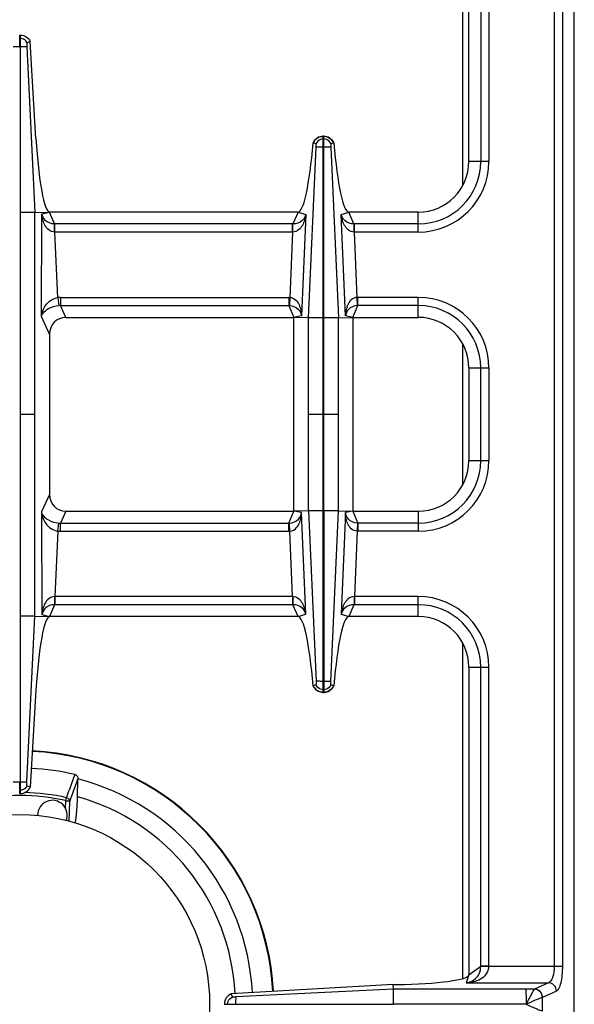
# Model space of a CAD drawing. Units: millimetres. Extents: x 26 to 2830, y -3 to 1916.
# Drawn here: x 1283 to 1415, y 231 to 465 of the extents above; entities that cross this region are included whole.
import ezdxf

# ---------------------------------------------------------------- set-up
doc = ezdxf.new("R2010")
doc.units = ezdxf.units.MM
doc.header["$LTSCALE"] = 165
doc.layers.get('0').update_dxf_attribs({"linetype": 'CONTINUOUS'})
doc.layers.add('AXES', color=7, linetype='CONTINUOUS')

msp = doc.modelspace()

# ---------------------------------------------------------------- linework, layer by layer
at = {"color": 7, "linetype": 'CONTINUOUS'}
for p, q in [((1414.75, 117.86), (1414.75, 623.86)), ((1389.75, 430.86), (1389.75, 503.86)), ((1283.15, 460.86), (1283.35, 460.86)), ((1283.35, 280.86), (1283.35, 460.86)), ((1284.87, 458.11), (1286.76, 418.78)), ((1284.87, 458.11), (1286.76, 418.78)), ((1285.68, 459.34), (1284.92, 459.04)), ((1285.68, 459.34), (1284.92, 459.05)), ((1287.05, 436.3), (1285.68, 459.34)), ((1353.48, 435.06), (1352.8, 435.3)), ((1353.48, 435.06), (1352.84, 435.28)), ((1355.3, 436.86), (1355.2, 436.86)), ((1355.2, 393.78), (1355.2, 436.86)), ((1355.3, 393.78), (1355.3, 436.86)), ((1357.7, 435.3), (1357.02, 435.06)), ((1357.66, 435.28), (1357.02, 435.06)), ((1357.7, 435.3), (1357.66, 435.28)), ((1286.76, 418.78), (1290.25, 418.86)), ((1286.76, 322.94), (1286.76, 418.78)), ((1349.25, 418.86), (1290.25, 418.86)), ((1377.75, 418.86), (1361.24, 418.86)), ((1294.15, 393.86), (1348.25, 393.86)), ((1351.67, 393.79), (1348.25, 393.86)), ((1348.25, 347.86), (1348.25, 393.86)), ((1358.83, 393.79), (1362.25, 393.86)), ((1362.25, 393.86), (1377.75, 393.86)), ((1362.25, 393.86), (1362.25, 347.86)), ((1290.25, 389.85), (1290.25, 351.87)), ((1389.75, 381.86), (1389.75, 359.86)), ((1294.15, 347.86), (1348.25, 347.86)), ((1351.67, 347.93), (1348.25, 347.86)), ((1355.2, 304.86), (1355.2, 347.94)), ((1355.3, 347.94), (1355.3, 304.86)), ((1358.83, 347.93), (1362.25, 347.86)), ((1362.25, 347.86), (1377.75, 347.86)), ((1284.87, 283.61), (1286.76, 322.94)), ((1284.87, 283.61), (1286.76, 322.94)), ((1286.76, 322.94), (1290.25, 322.86)), ((1349.25, 322.86), (1290.25, 322.86)), ((1377.75, 322.86), (1361.24, 322.86)), ((1389.75, 310.86), (1389.75, 237.86)), ((1353.48, 306.66), (1352.8, 306.42)), ((1352.84, 306.44), (1352.8, 306.42)), ((1353.48, 306.66), (1352.84, 306.44)), ((1357.7, 306.42), (1357.02, 306.66)), ((1357.66, 306.44), (1357.02, 306.66)), ((1287.05, 305.42), (1285.68, 282.38)), ((1355.3, 304.86), (1355.2, 304.86)), ((1296.92, 280.1), (1297.01, 284.25)), ((1283.15, 280.86), (1283.35, 280.86)), ((1285.68, 282.38), (1284.92, 282.68)), ((1285.68, 282.38), (1284.92, 282.67)), ((1371.8, 235.53), (1333.39, 233.35)), ((1371.8, 235.53), (1372.64, 235.54)), ((1371.83, 234.44), (1371.8, 235.53)), ((1371.83, 230.91), (1371.83, 234.44)), ((1333.66, 232.59), (1333.39, 233.34)), ((1331.75, 230.91), (1371.83, 230.91)), ((1331.75, 230.91), (1331.75, 230.81))]:
    msp.add_line(p, q, dxfattribs=at)
at = {"color": 9, "linetype": 'CONTINUOUS'}
for p, q in [((1388.25, 504.76), (1388.25, 425.17)), ((1392.57, 501.85), (1392.57, 430.86)), ((1394.5, 501.79), (1394.5, 430.86)), ((1410, 501.79), (1410, 239.93)), ((1411.93, 501.79), (1411.93, 239.93)), ((1283.25, 458.11), (1283.25, 460.86)), ((1281.62, 458.11), (1284.87, 458.11)), ((1283.15, 460.09), (1283.35, 460.09)), ((1355.3, 436.22), (1355.2, 436.22)), ((1351.67, 393.79), (1353.49, 434.23)), ((1355.3, 434.23), (1355.2, 434.23)), ((1357.01, 434.23), (1358.83, 393.79)), ((1394.5, 430.86), (1389.75, 430.86)), ((1286.76, 418.78), (1283.35, 418.78)), ((1288.33, 394.04), (1288.47, 418.4)), ((1288.47, 418.4), (1290.25, 418.86)), ((1291.45, 416.04), (1290.25, 418.86)), ((1349.25, 418.86), (1348.02, 416.04)), ((1349.25, 418.86), (1351.03, 418.27)), ((1351.03, 418.27), (1350.06, 394.2)), ((1359.47, 418.27), (1361.24, 418.86)), ((1360.44, 394.2), (1359.47, 418.27)), ((1362.47, 416.04), (1361.24, 418.86)), ((1377.75, 414.11), (1377.75, 418.86)), ((1347.88, 416.04), (1291.45, 416.04)), ((1291.5, 414.11), (1291.5, 416.04)), ((1348.02, 416.04), (1347.88, 416.04)), ((1347.88, 414.11), (1347.88, 416.04)), ((1362.62, 416.04), (1362.47, 416.04)), ((1377.75, 416.04), (1362.62, 416.04)), ((1362.62, 414.11), (1362.62, 416.04)), ((1347.88, 414.11), (1291.5, 414.11)), ((1292.24, 398.58), (1291.5, 414.11)), ((1347.88, 414.11), (1347.26, 398.61)), ((1347.97, 414.11), (1347.88, 414.11)), ((1362.62, 414.11), (1362.53, 414.11)), ((1377.75, 414.11), (1362.62, 414.11)), ((1363.24, 398.61), (1362.62, 414.11)), ((1292.24, 398.58), (1292.45, 396.66)), ((1292.86, 398.61), (1347.06, 398.61)), ((1292.86, 398.61), (1292.86, 396.68)), ((1347.06, 398.61), (1347.06, 396.68)), ((1347.26, 398.61), (1347.17, 396.67)), ((1363.32, 396.67), (1363.24, 398.61)), ((1377.75, 398.61), (1363.43, 398.61)), ((1363.43, 396.68), (1363.43, 398.61)), ((1377.75, 393.86), (1377.75, 398.61)), ((1292.86, 396.68), (1347.06, 396.68)), ((1294.15, 393.86), (1292.86, 396.68)), ((1347.06, 396.68), (1348.25, 393.86)), ((1362.25, 393.86), (1363.43, 396.68)), ((1377.75, 396.68), (1363.43, 396.68)), ((1290.25, 389.85), (1288.33, 394.04)), ((1350.06, 394.2), (1348.25, 393.86)), ((1351.67, 347.93), (1351.67, 393.79)), ((1355.2, 393.78), (1351.67, 393.78)), ((1355.2, 347.94), (1355.2, 393.78)), ((1358.83, 393.78), (1355.3, 393.78)), ((1355.3, 347.94), (1355.3, 393.78)), ((1358.83, 347.93), (1358.83, 393.79)), ((1362.25, 393.86), (1360.44, 394.2)), ((1388.25, 387.55), (1388.25, 354.17)), ((1389.75, 381.86), (1394.5, 381.86)), ((1392.57, 359.86), (1392.57, 381.86)), ((1394.5, 381.86), (1394.5, 359.86)), ((1283.35, 370.86), (1286.76, 370.86)), ((1351.67, 370.86), (1355.2, 370.86)), ((1355.3, 370.86), (1358.83, 370.86)), ((1389.75, 359.86), (1394.5, 359.86)), ((1290.25, 351.87), (1288.33, 347.68)), ((1288.33, 347.68), (1288.47, 323.32)), ((1294.15, 347.86), (1292.86, 345.04)), ((1347.06, 345.04), (1348.25, 347.86)), ((1350.06, 347.52), (1348.25, 347.86)), ((1351.03, 323.45), (1350.06, 347.52)), ((1355.2, 347.94), (1351.67, 347.94)), ((1351.67, 347.93), (1353.49, 307.49)), ((1358.83, 347.94), (1355.3, 347.94)), ((1357.01, 307.49), (1358.83, 347.93)), ((1360.44, 347.52), (1359.47, 323.45)), ((1362.25, 347.86), (1360.44, 347.52)), ((1362.25, 347.86), (1363.43, 345.04)), ((1377.75, 347.86), (1377.75, 343.11)), ((1292.24, 343.14), (1292.45, 345.06)), ((1292.86, 345.04), (1347.06, 345.04)), ((1292.86, 343.11), (1292.86, 345.04)), ((1347.06, 343.11), (1347.06, 345.04)), ((1347.26, 343.11), (1347.17, 345.05)), ((1363.32, 345.05), (1363.24, 343.11)), ((1377.75, 345.04), (1363.43, 345.04)), ((1363.43, 345.04), (1363.43, 343.11)), ((1292.24, 343.14), (1291.5, 327.61)), ((1292.86, 343.11), (1347.06, 343.11)), ((1347.88, 327.61), (1347.26, 343.11)), ((1363.24, 343.11), (1362.62, 327.61)), ((1377.75, 343.11), (1363.43, 343.11)), ((1291.5, 327.61), (1291.47, 327.61)), ((1347.88, 327.61), (1291.5, 327.61)), ((1291.5, 327.61), (1291.5, 325.68)), ((1347.97, 327.61), (1347.88, 327.61)), ((1347.88, 327.61), (1347.88, 325.68)), ((1362.62, 327.61), (1362.53, 327.61)), ((1377.75, 327.61), (1362.62, 327.61)), ((1362.62, 327.61), (1362.62, 325.68)), ((1377.75, 322.86), (1377.75, 327.61)), ((1291.45, 325.68), (1290.25, 322.86)), ((1347.88, 325.68), (1291.45, 325.68)), ((1348.02, 325.68), (1347.88, 325.68)), ((1349.25, 322.86), (1348.02, 325.68)), ((1362.47, 325.68), (1361.24, 322.86)), ((1362.62, 325.68), (1362.47, 325.68)), ((1377.75, 325.68), (1362.62, 325.68)), ((1286.76, 322.94), (1283.35, 322.94)), ((1288.47, 323.32), (1290.25, 322.86)), ((1349.25, 322.86), (1351.03, 323.45)), ((1359.47, 323.45), (1361.24, 322.86)), ((1388.25, 316.55), (1388.25, 236.96)), ((1389.75, 310.86), (1394.5, 310.86)), ((1392.57, 239.87), (1392.57, 310.86)), ((1394.5, 239.93), (1394.5, 310.86)), ((1355.3, 307.49), (1355.2, 307.49)), ((1355.3, 305.5), (1355.2, 305.5)), ((1281.62, 283.61), (1284.87, 283.61)), ((1283.25, 280.86), (1283.25, 283.61)), ((1283.15, 281.63), (1283.35, 281.63)), ((1294.15, 279.18), (1294.31, 279.88)), ((1294.95, 274.25), (1295.1, 279.01)), ((1389.75, 237.86), (1392.57, 239.87)), ((1392.57, 239.93), (1411.93, 239.93)), ((1389.75, 237.86), (1389.12, 235.96)), ((1371.83, 234.44), (1334.5, 232.58)), ((1405.28, 234.44), (1371.83, 234.44)), ((1389.12, 235.96), (1408.59, 235.96)), ((1405.3, 234.45), (1405.28, 234.44)), ((1408.59, 235.96), (1405.3, 234.45)), ((1410.52, 233.97), (1407.24, 232.47)), ((1407.24, 232.47), (1407.2, 232.46)), ((1407.24, 229.25), (1407.24, 232.47)), ((1332.51, 230.81), (1332.51, 230.91)), ((1334.5, 230.81), (1334.5, 230.91)), ((1403.37, 230.86), (1371.83, 230.91)), ((1403.37, 230.86), (1371.83, 230.81))]:
    msp.add_line(p, q, dxfattribs=at)
for points in [[(1347.06, 396.68), (1347.12, 396.68), (1347.17, 396.67)], [(1363.43, 396.68), (1363.38, 396.68), (1363.32, 396.67)], [(1347.06, 345.04), (1347.12, 345.04), (1347.17, 345.05)], [(1363.43, 345.04), (1363.38, 345.04), (1363.32, 345.05)]]:
    msp.add_lwpolyline(points, dxfattribs=at)
at = {"color": 7, "linetype": 'CONTINUOUS'}
for centre, radius, start, end in [((1355.32, 434.11), 2.79, 144.6643, 154.8542), ((1355.25, 434.27), 2.59, 91.0741, 92.7086), ((1355.25, 434.27), 2.59, 87.2863, 88.9258), ((1355.18, 434.12), 2.78, 25.1376, 27.953), ((1377.75, 430.86), 12, 270, 360), ((1377.75, 381.86), 12, 0, 90), ((1377.75, 359.86), 12, 270, 360), ((1377.75, 310.86), 12, 0, 90), ((1355.32, 307.61), 2.79, 205.1458, 215.3357), ((1355.18, 307.6), 2.78, 332.047, 334.8624), ((1355.25, 307.45), 2.59, 267.2914, 268.9259), ((1355.25, 307.45), 2.59, 271.0742, 272.7137), ((1283.25, 230.86), 60.2, 2.9163, 87.1994), ((1283.25, 230.86), 56.05, 76.5065, 87.2438), ((1283.25, 230.86), 55.2, 2.8735, 75.5608), ((1295.66, 284.28), 1.36, 358.6454, 1.5566), ((1283.25, 230.86), 51.1, 2.8666, 74.4872)]:
    msp.add_arc(centre, radius, start, end, dxfattribs=at)
at = {"color": 9, "linetype": 'CONTINUOUS'}
for centre, radius, start, end in [((1377.75, 430.86), 16.75, 270, 360), ((1377.75, 430.86), 14.82, 270, 360), ((1292.86, 392.76), 5.85, 89.9966, 96.0542), ((1347.06, 394.16), 4.45, 87.5225, 89.999), ((1363.43, 394.16), 4.45, 90.0011, 92.4775), ((1377.75, 381.86), 16.75, 0, 90), ((1292.8, 392.86), 3.81, 89.1313, 95.3609), ((1377.75, 381.86), 14.82, 0, 90), ((1377.75, 359.86), 16.75, 270, 360), ((1377.75, 359.86), 14.82, 270, 360), ((1292.8, 348.86), 3.81, 264.6391, 270.8687), ((1292.86, 348.96), 5.85, 263.9458, 270.0034), ((1347.06, 347.56), 4.45, 270.001, 272.4775), ((1363.43, 347.56), 4.45, 267.5225, 269.9989), ((1377.75, 310.86), 16.75, 0, 90), ((1377.75, 310.86), 14.82, 0, 90), ((1283.25, 230.86), 60.08, 2.9067, 87.1993), ((1283.25, 230.86), 50.25, 77.2857, 88.7932), ((1283.25, 230.86), 49.53, 77.2854, 102.7147)]:
    msp.add_arc(centre, radius, start, end, dxfattribs=at)
at = {"color": 7, "linetype": 'CONTINUOUS'}
for centre, major_axis, ratio, start_param, end_param in [((1289.38, 438.86), (-0.89, 20), 0.122664, -4.589684, -3.14703), ((1350.26, 443.86), (1.02, 25), 0.122683, -3.13659, -1.915407), ((1360.24, 443.86), (-1.02, 25), 0.122683, -4.367778, -3.146595), ((1294.28, 389.72), (-1.74, 3.79), 0.959203, -0.414124, 1.125125), ((1294.28, 352), (1.74, 3.79), 0.959203, -4.266717, -2.727468), ((1289.38, 302.86), (0.89, 20), 0.122664, 6.288623, 7.731277), ((1350.26, 297.86), (-1.02, 25), 0.122683, -1.226186, -0.005003), ((1360.24, 297.86), (1.02, 25), 0.122683, 0.005003, 1.226186), ((1370.75, 237.86), (19, 0), 0.122785, -1.471001, 0)]:
    msp.add_ellipse(centre, major_axis=major_axis, ratio=ratio, start_param=start_param, end_param=end_param, dxfattribs=at)
for points, knots in [([(1283.35, 460.86), (1283.83, 460.84), (1284.8, 460.54), (1285.47, 459.77), (1285.68, 459.34)], [0, 0, 0, 0, 0.501068, 1, 1, 1, 1]), ([(1284.92, 459.05), (1284.87, 458.93), (1284.88, 458.61), (1284.87, 458.3), (1284.87, 458.11)], [0, 0, 0, 0, 0.392555, 1, 1, 1, 1]), ([(1353.05, 435.72), (1353.39, 436.21), (1354.12, 436.72), (1354.92, 436.85), (1355.12, 436.86)], [0, 0, 0, 0, 0.74361, 1, 1, 1, 1]), ([(1353.49, 434.49), (1353.5, 434.55), (1353.51, 434.74), (1353.52, 434.93), (1353.48, 435.06)], [0, 0, 0, 0, 0.291403, 1, 1, 1, 1]), ([(1355.37, 436.86), (1355.84, 436.84), (1356.77, 436.54), (1357.42, 435.82), (1357.64, 435.42)], [0, 0, 0, 0, 0.506168, 1, 1, 1, 1]), ([(1357.02, 435.06), (1357.01, 435.03), (1356.98, 434.84), (1356.98, 434.65), (1357.01, 434.49)], [0, 0, 0, 0, 0.154407, 1, 1, 1, 1]), ([(1353.49, 434.23), (1353.49, 434.27), (1353.48, 434.31), (1353.51, 434.44), (1353.49, 434.43)], [0, 0, 0, 0, 0.65058, 1, 1, 1, 1]), ([(1355.2, 434.23), (1354.99, 434.23), (1354.42, 434.23), (1353.85, 434.22), (1353.49, 434.23)], [0, 0, 0, 0, 0.358383, 1, 1, 1, 1]), ([(1357.01, 434.23), (1356.95, 434.23), (1356.38, 434.24), (1355.81, 434.23), (1355.3, 434.23)], [0, 0, 0, 0, 0.108868, 1, 1, 1, 1]), ([(1353.49, 307.23), (1353.5, 307.17), (1353.51, 306.98), (1353.52, 306.79), (1353.48, 306.66)], [0, 0, 0, 0, 0.291403, 1, 1, 1, 1]), ([(1355.2, 307.49), (1354.99, 307.49), (1354.42, 307.49), (1353.85, 307.5), (1353.49, 307.49)], [0, 0, 0, 0, 0.358383, 1, 1, 1, 1]), ([(1353.49, 307.49), (1353.49, 307.45), (1353.48, 307.41), (1353.51, 307.28), (1353.49, 307.29)], [0, 0, 0, 0, 0.65058, 1, 1, 1, 1]), ([(1357.01, 307.49), (1356.95, 307.49), (1356.38, 307.48), (1355.81, 307.49), (1355.3, 307.49)], [0, 0, 0, 0, 0.108868, 1, 1, 1, 1]), ([(1355.37, 304.86), (1355.84, 304.88), (1356.77, 305.18), (1357.42, 305.9), (1357.64, 306.3)], [0, 0, 0, 0, 0.506168, 1, 1, 1, 1]), ([(1357.02, 306.66), (1357.01, 306.69), (1356.98, 306.88), (1356.98, 307.07), (1357.01, 307.23)], [0, 0, 0, 0, 0.154407, 1, 1, 1, 1]), ([(1353.05, 306), (1353.39, 305.51), (1354.12, 305), (1354.92, 304.87), (1355.12, 304.86)], [0, 0, 0, 0, 0.74361, 1, 1, 1, 1]), ([(1296.33, 285.36), (1296.54, 285.31), (1296.91, 284.98), (1297.01, 284.54), (1297.01, 284.32)], [0, 0, 0, 0, 0.498843, 1, 1, 1, 1]), ([(1284.92, 282.67), (1284.87, 282.79), (1284.88, 283.11), (1284.87, 283.42), (1284.87, 283.61)], [0, 0, 0, 0, 0.392555, 1, 1, 1, 1]), ([(1283.35, 280.86), (1283.83, 280.88), (1284.8, 281.18), (1285.47, 281.95), (1285.68, 282.38)], [0, 0, 0, 0, 0.501068, 1, 1, 1, 1]), ([(1296.38, 273.86), (1296.55, 274.8), (1296.8, 276.88), (1296.89, 278.96), (1296.92, 280.1)], [0, 0, 0, 0, 0.456903, 1, 1, 1, 1]), ([(1333.39, 233.35), (1332.92, 233.15), (1332.08, 232.46), (1331.76, 231.42), (1331.75, 230.91)], [0, 0, 0, 0, 0.499246, 1, 1, 1, 1]), ([(1334.19, 232.58), (1334.14, 232.57), (1333.96, 232.56), (1333.78, 232.55), (1333.65, 232.59)], [0, 0, 0, 0, 0.299838, 1, 1, 1, 1]), ([(1334.33, 232.57), (1334.3, 232.57), (1334.26, 232.57), (1334.21, 232.57), (1334.19, 232.58)], [0, 0, 0, 0, 0.564075, 1, 1, 1, 1]), ([(1334.5, 230.91), (1334.5, 231.11), (1334.5, 231.67), (1334.51, 232.22), (1334.5, 232.58)], [0, 0, 0, 0, 0.358421, 1, 1, 1, 1])]:
    msp.add_open_spline(points, degree=3, knots=knots, dxfattribs=at)
at = {"color": 9, "linetype": 'CONTINUOUS'}
for points, knots in [([(1284.92, 459.05), (1284.77, 459.34), (1284.33, 459.86), (1283.67, 460.08), (1283.35, 460.09)], [0, 0, 0, 0, 0.498802, 1, 1, 1, 1]), ([(1355.2, 436.86), (1354.7, 436.85), (1353.7, 436.54), (1353.03, 435.73), (1352.84, 435.28)], [0, 0, 0, 0, 0.501264, 1, 1, 1, 1]), ([(1357.66, 435.28), (1357.46, 435.73), (1356.8, 436.54), (1355.79, 436.85), (1355.3, 436.86)], [0, 0, 0, 0, 0.498736, 1, 1, 1, 1]), ([(1291.5, 414.11), (1291, 414.12), (1290.01, 414.51), (1289.13, 415.69), (1288.64, 417.01), (1288.5, 417.94), (1288.47, 418.4)], [0, 0, 0, 0, 0.264872, 0.513815, 0.756927, 1, 1, 1, 1]), ([(1291.45, 416.04), (1290.67, 416.06), (1289.22, 416.53), (1288.57, 417.84), (1288.47, 418.4)], [0, 0, 0, 0, 0.580527, 1, 1, 1, 1]), ([(1351.03, 418.27), (1350.98, 417.82), (1350.81, 416.93), (1350.29, 415.66), (1349.42, 414.52), (1348.46, 414.12), (1347.97, 414.11)], [0, 0, 0, 0, 0.241256, 0.484092, 0.733751, 1, 1, 1, 1]), ([(1351.03, 418.27), (1350.9, 417.73), (1350.22, 416.48), (1348.8, 416.05), (1348.02, 416.04)], [0, 0, 0, 0, 0.415592, 1, 1, 1, 1]), ([(1362.53, 414.11), (1362.04, 414.12), (1361.08, 414.52), (1360.21, 415.66), (1359.69, 416.93), (1359.52, 417.82), (1359.47, 418.27)], [0, 0, 0, 0, 0.266275, 0.515945, 0.758781, 1, 1, 1, 1]), ([(1362.47, 416.04), (1361.7, 416.05), (1360.28, 416.48), (1359.6, 417.73), (1359.47, 418.27)], [0, 0, 0, 0, 0.584445, 1, 1, 1, 1]), ([(1291.47, 414.11), (1291.47, 414.32), (1291.47, 414.97), (1291.47, 415.61), (1291.45, 416.04)], [0, 0, 0, 0, 0.332782, 1, 1, 1, 1]), ([(1347.97, 414.11), (1347.97, 414.33), (1347.98, 414.97), (1347.97, 415.61), (1348.02, 416.04)], [0, 0, 0, 0, 0.3327, 1, 1, 1, 1]), ([(1362.53, 414.11), (1362.53, 414.33), (1362.52, 414.97), (1362.52, 415.61), (1362.47, 416.04)], [0, 0, 0, 0, 0.3327, 1, 1, 1, 1]), ([(1288.33, 394.04), (1288.44, 395), (1289.19, 397.05), (1291.12, 398.42), (1292.24, 398.58)], [0, 0, 0, 0, 0.459984, 1, 1, 1, 1]), ([(1347.26, 398.61), (1347.76, 398.58), (1348.72, 398.12), (1349.52, 396.9), (1349.94, 395.57), (1350.05, 394.66), (1350.06, 394.2)], [0, 0, 0, 0, 0.266395, 0.51612, 0.758871, 1, 1, 1, 1]), ([(1363.24, 398.61), (1362.74, 398.58), (1361.77, 398.12), (1360.98, 396.9), (1360.55, 395.57), (1360.45, 394.66), (1360.44, 394.2)], [0, 0, 0, 0, 0.266364, 0.51608, 0.758831, 1, 1, 1, 1]), ([(1288.33, 394.04), (1288.4, 394.32), (1288.82, 395.11), (1290.21, 396.18), (1291.61, 396.58), (1292.45, 396.66)], [0, 0, 0, 0, 0.170478, 0.508791, 1, 1, 1, 1]), ([(1347.17, 396.67), (1347.96, 396.62), (1349.39, 396.08), (1349.98, 394.75), (1350.06, 394.2)], [0, 0, 0, 0, 0.585535, 1, 1, 1, 1]), ([(1363.32, 396.67), (1362.53, 396.62), (1361.11, 396.08), (1360.52, 394.75), (1360.44, 394.2)], [0, 0, 0, 0, 0.585492, 1, 1, 1, 1]), ([(1288.33, 347.68), (1288.44, 346.72), (1289.19, 344.67), (1291.12, 343.3), (1292.24, 343.14)], [0, 0, 0, 0, 0.459984, 1, 1, 1, 1]), ([(1288.33, 347.68), (1288.4, 347.4), (1288.82, 346.61), (1290.21, 345.54), (1291.61, 345.14), (1292.45, 345.06)], [0, 0, 0, 0, 0.170478, 0.508791, 1, 1, 1, 1]), ([(1347.17, 345.05), (1347.96, 345.1), (1349.39, 345.64), (1349.98, 346.97), (1350.06, 347.52)], [0, 0, 0, 0, 0.585535, 1, 1, 1, 1]), ([(1347.26, 343.11), (1347.76, 343.14), (1348.72, 343.6), (1349.52, 344.82), (1349.94, 346.15), (1350.05, 347.06), (1350.06, 347.52)], [0, 0, 0, 0, 0.266395, 0.51612, 0.758871, 1, 1, 1, 1]), ([(1363.24, 343.11), (1362.74, 343.14), (1361.77, 343.6), (1360.98, 344.82), (1360.55, 346.15), (1360.45, 347.06), (1360.44, 347.52)], [0, 0, 0, 0, 0.266364, 0.51608, 0.758831, 1, 1, 1, 1]), ([(1363.32, 345.05), (1362.53, 345.1), (1361.11, 345.64), (1360.52, 346.97), (1360.44, 347.52)], [0, 0, 0, 0, 0.585492, 1, 1, 1, 1]), ([(1291.47, 327.61), (1290.97, 327.6), (1290, 327.19), (1289.12, 326.01), (1288.63, 324.7), (1288.5, 323.78), (1288.47, 323.32)], [0, 0, 0, 0, 0.264615, 0.513565, 0.756794, 1, 1, 1, 1]), ([(1291.47, 327.61), (1291.47, 327.39), (1291.47, 326.75), (1291.47, 326.11), (1291.45, 325.68)], [0, 0, 0, 0, 0.332782, 1, 1, 1, 1]), ([(1347.97, 327.61), (1347.97, 327.39), (1347.98, 326.75), (1347.97, 326.11), (1348.02, 325.68)], [0, 0, 0, 0, 0.3327, 1, 1, 1, 1]), ([(1351.03, 323.45), (1350.98, 323.9), (1350.81, 324.79), (1350.29, 326.06), (1349.42, 327.2), (1348.46, 327.6), (1347.97, 327.61)], [0, 0, 0, 0, 0.241256, 0.484092, 0.733751, 1, 1, 1, 1]), ([(1362.53, 327.61), (1362.04, 327.6), (1361.08, 327.2), (1360.21, 326.06), (1359.69, 324.79), (1359.52, 323.9), (1359.47, 323.45)], [0, 0, 0, 0, 0.266275, 0.515945, 0.758781, 1, 1, 1, 1]), ([(1362.53, 327.61), (1362.53, 327.39), (1362.52, 326.75), (1362.52, 326.11), (1362.47, 325.68)], [0, 0, 0, 0, 0.3327, 1, 1, 1, 1]), ([(1291.45, 325.68), (1290.67, 325.66), (1289.22, 325.19), (1288.57, 323.88), (1288.47, 323.32)], [0, 0, 0, 0, 0.580527, 1, 1, 1, 1]), ([(1351.03, 323.45), (1350.9, 323.99), (1350.22, 325.24), (1348.8, 325.67), (1348.02, 325.68)], [0, 0, 0, 0, 0.415592, 1, 1, 1, 1]), ([(1362.47, 325.68), (1361.7, 325.67), (1360.28, 325.24), (1359.6, 323.99), (1359.47, 323.45)], [0, 0, 0, 0, 0.584445, 1, 1, 1, 1]), ([(1355.2, 304.86), (1354.7, 304.87), (1353.7, 305.18), (1353.03, 305.99), (1352.84, 306.44)], [0, 0, 0, 0, 0.501264, 1, 1, 1, 1]), ([(1357.66, 306.44), (1357.46, 305.99), (1356.8, 305.18), (1355.79, 304.87), (1355.3, 304.86)], [0, 0, 0, 0, 0.498736, 1, 1, 1, 1]), ([(1284.92, 282.67), (1284.77, 282.38), (1284.33, 281.86), (1283.67, 281.64), (1283.35, 281.63)], [0, 0, 0, 0, 0.498802, 1, 1, 1, 1]), ([(1294.15, 279.18), (1294.26, 279.17), (1294.47, 279.16), (1294.75, 279.13), (1294.95, 279.08), (1295.07, 279.04), (1295.1, 279.01)], [0, 0, 0, 0, 0.342093, 0.642477, 0.86869, 1, 1, 1, 1]), ([(1294.31, 279.88), (1294.51, 279.83), (1294.89, 279.61), (1295.08, 279.21), (1295.1, 279.01)], [0, 0, 0, 0, 0.514748, 1, 1, 1, 1]), ([(1389.12, 235.96), (1389.7, 236), (1390.87, 236.18), (1392.55, 236.81), (1394.06, 237.98), (1394.51, 239.27), (1394.5, 239.93)], [0, 0, 0, 0, 0.240913, 0.48263, 0.731577, 1, 1, 1, 1]), ([(1389.12, 235.96), (1389.91, 236.08), (1391.18, 236.6), (1392.34, 238.16), (1392.55, 239.26), (1392.57, 239.87)], [0, 0, 0, 0, 0.428031, 0.677203, 1, 1, 1, 1]), ([(1394.5, 239.89), (1394.28, 239.89), (1393.64, 239.88), (1393, 239.88), (1392.57, 239.87)], [0, 0, 0, 0, 0.332764, 1, 1, 1, 1]), ([(1410, 239.93), (1410, 239.01), (1409.85, 237.75), (1409.24, 236.42), (1408.8, 236.02), (1408.59, 235.96)], [0, 0, 0, 0, 0.623643, 0.846125, 1, 1, 1, 1]), ([(1411.93, 239.93), (1411.93, 239.21), (1411.87, 237.86), (1411.59, 236.06), (1411.2, 234.77), (1410.77, 234.09), (1410.52, 233.97)], [0, 0, 0, 0, 0.344626, 0.644634, 0.86694, 1, 1, 1, 1]), ([(1403.39, 230.91), (1403.38, 231.33), (1403.37, 232.51), (1403.37, 233.69), (1403.37, 234.44)], [0, 0, 0, 0, 0.357552, 1, 1, 1, 1]), ([(1405.28, 234.44), (1405.16, 234.33), (1404.93, 233.89), (1404.5, 233.13), (1404, 232.06), (1403.56, 231.31), (1403.39, 230.89)], [0, 0, 0, 0, 0.124815, 0.356964, 0.661295, 1, 1, 1, 1]), ([(1407.2, 232.46), (1407.18, 232.96), (1406.77, 233.96), (1405.77, 234.42), (1405.28, 234.44)], [0, 0, 0, 0, 0.506332, 1, 1, 1, 1]), ([(1407.24, 232.47), (1407.22, 232.97), (1406.8, 233.98), (1405.8, 234.44), (1405.3, 234.45)], [0, 0, 0, 0, 0.504622, 1, 1, 1, 1]), ([(1410.52, 233.97), (1410.5, 234.47), (1410.09, 235.49), (1409.08, 235.94), (1408.59, 235.96)], [0, 0, 0, 0, 0.504622, 1, 1, 1, 1]), ([(1407.2, 232.46), (1406.99, 232.42), (1406.49, 232.21), (1405.21, 231.7), (1404.14, 231.2), (1403.37, 230.86)], [0, 0, 0, 0, 0.150026, 0.387547, 1, 1, 1, 1]), ([(1403.37, 230.86), (1404.14, 230.52), (1405.21, 230.02), (1406.49, 229.5), (1406.99, 229.3), (1407.2, 229.26)], [0, 0, 0, 0, 0.612555, 0.850025, 1, 1, 1, 1])]:
    msp.add_open_spline(points, degree=3, knots=knots, dxfattribs=at)
at = {"color": 7, "linetype": 'CONTINUOUS'}
for points in [[(1354.53, 436.08), (1354.08, 435.9), (1353.67, 435.51), (1353.48, 435.06)], [(1357.02, 435.06), (1356.82, 435.51), (1356.42, 435.9), (1355.97, 436.08)], [(1357.01, 434.49), (1357, 434.42), (1357, 434.34), (1357.01, 434.27)], [(1354.53, 305.64), (1354.08, 305.82), (1353.67, 306.21), (1353.48, 306.66)], [(1357.02, 306.66), (1356.82, 306.21), (1356.42, 305.82), (1355.97, 305.64)], [(1357.01, 307.23), (1357, 307.3), (1357, 307.38), (1357.01, 307.45)], [(1332.65, 231.56), (1332.83, 232), (1333.21, 232.4), (1333.65, 232.59)], [(1334.5, 232.58), (1334.44, 232.57), (1334.38, 232.57), (1334.33, 232.57)]]:
    msp.add_open_spline(points, degree=3, dxfattribs=at)
at = {"color": 9, "linetype": 'CONTINUOUS'}
for points in [[(1355.2, 436.22), (1354.97, 436.21), (1354.74, 436.16), (1354.53, 436.08)], [(1355.97, 436.08), (1355.75, 436.16), (1355.53, 436.21), (1355.3, 436.22)], [(1355.2, 305.5), (1354.97, 305.51), (1354.74, 305.56), (1354.53, 305.64)], [(1355.97, 305.64), (1355.75, 305.56), (1355.53, 305.51), (1355.3, 305.5)], [(1294.31, 279.88), (1294.98, 281.71), (1295.65, 283.53), (1296.33, 285.36)], [(1295.1, 279.01), (1295.73, 280.75), (1296.37, 282.5), (1297.01, 284.25)], [(1332.51, 230.91), (1332.52, 231.13), (1332.57, 231.35), (1332.65, 231.56)]]:
    msp.add_open_spline(points, degree=3, dxfattribs=at)
at = {"layer": 'AXES', "color": 9, "linetype": 'CONTINUOUS'}
msp.add_line((1294.09, 277.29), (1294.15, 279.18), dxfattribs=at)
at = {"layer": 'AXES', "color": 7, "linetype": 'CONTINUOUS'}
msp.add_circle((1283.25, 230.86), 45, dxfattribs=at)
msp.add_arc((1290.95, 275.76), 3.5, 337.4309, 180, dxfattribs=at)

doc.saveas('drawing.dxf')
